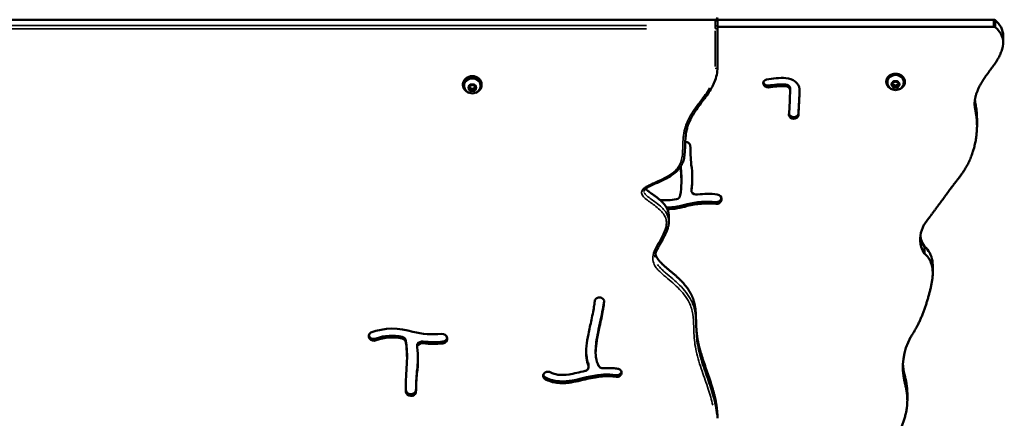
# Model space of a CAD drawing. Units: millimetres. Extents: x -376 to 7422, y 6 to 5316.
# Drawn here: x 1825 to 2669, y 603 to 944 of the extents above; entities that cross this region are included whole.
import ezdxf

# ---------------------------------------------------------------- set-up
doc = ezdxf.new("R2010")
doc.units = ezdxf.units.MM
doc.header["$MEASUREMENT"] = 0
doc.layers.add('Visible (ISO)', color=7, linetype='Continuous', lineweight=50)
doc.layers.add('Visible Narrow (ISO)', color=7, linetype='Continuous', lineweight=35)
doc.styles.get("Standard").update_dxf_attribs({"font": 'square721_bt_roman.ttf'})
doc.dimstyles.get("Standard").update_dxf_attribs({"dimtxt": 200, "dimasz": 100, "dimexe": 0.18, "dimexo": 0.0625, "dimgap": 40, "dimtad": 1, "dimdec": 0, "dimlfac": 0.1, "dimrnd": 5, "dimzin": 0, "dimdsep": 46, "dimtxsty": 'Standard', "dimcen": 0.09, "dimse1": 1, "dimse2": 1, "dimadec": 0, "dimazin": 0, "dimtfac": 1, "dimtdec": 0, "dimtofl": 0, "dimtmove": 0, "dimatfit": 3, "dimfxl": 1, "dimtolj": 1, "dimtzin": 0, "dimarcsym": 0})

# ---------------------------------------------------------------- blocks, each defined once
blk = doc.blocks.new('*D9')
at = {"color": 0, "lineweight": -2, "transparency": 16777216}
blk.add_line((-77.51, 1384.78), (-77.51, 105.95), dxfattribs=at)
at = {"color": 0, "transparency": 16777216}
for points in [[(-94.18, 1384.78), (-60.85, 1384.78), (-77.51, 1484.78)], [(-94.18, 105.95), (-60.85, 105.95), (-77.51, 5.95)]]:
    blk.add_solid(points, dxfattribs=at)
at = {"layer": 'Defpoints', "color": 0, "transparency": 16777216}
for p in [(1495.62, 1484.78), (-77.51, 5.95), (1869.84, 5.95)]:
    blk.add_point(p, dxfattribs=at)
at = {"color": 0, "transparency": 16777216, "insert": (-219.93, 745.36), "char_height": 200, "attachment_point": 5, "rotation": 90}
blk.add_mtext('\\A1;150', dxfattribs=at)

msp = doc.modelspace()

# ---------------------------------------------------------------- linework, layer by layer
at = {"layer": 'Visible (ISO)'}
for p, q in [((2421.18, 944.44), (1245.18, 944.44)), ((1245.18, 944.44), (2421.18, 944.44)), ((2421.18, 944.44), (2659.59, 944.44)), ((2423.18, 942.71), (2423.18, 937.71)), ((2423.18, 938.44), (2659.59, 938.44)), ((2423.18, 903.55), (2423.18, 937.71)), ((2661.08, 937.91), (2661.08, 943.91)), ((2667.94, 930.68), (2667.94, 924.68)), ((2205.18, 889.14), (2205.18, 888.34)), ((2206.18, 887.81), (2206.18, 888.34)), ((2210.68, 887.39), (2213.18, 888.64)), ((2210.68, 884.89), (2210.68, 887.39)), ((2213.18, 888.64), (2215.68, 887.39)), ((2215.68, 887.39), (2215.68, 884.89)), ((2220.18, 887.81), (2220.18, 888.34)), ((2221.18, 889.14), (2221.18, 888.34)), ((2466.93, 887.9), (2466.93, 886.4)), ((2481.36, 888.96), (2481.36, 887.46)), ((2485.46, 885.93), (2485.46, 884.43)), ((2567.76, 891.97), (2567.76, 891.23)), ((2568.76, 890.7), (2568.76, 891.22)), ((2573.26, 890.27), (2575.76, 891.52)), ((2573.26, 887.77), (2573.26, 890.27)), ((2575.76, 886.52), (2573.26, 887.77)), ((2575.76, 891.52), (2578.26, 890.27)), ((2575.76, 887.82), (2575.76, 886.52)), ((2578.26, 887.77), (2575.76, 886.52)), ((2578.26, 890.27), (2578.26, 887.77)), ((2578.26, 889.07), (2578.26, 887.77)), ((2582.76, 890.7), (2582.76, 891.22)), ((2583.76, 891.96), (2583.76, 891.22)), ((2213.18, 883.64), (2210.68, 884.89)), ((2213.18, 884.94), (2213.18, 883.64)), ((2215.68, 884.89), (2213.18, 883.64)), ((2492.54, 863.84), (2492.54, 862.34)), ((2645.54, 853.46), (2645.54, 859.46)), ((2392.27, 807.17), (2392.27, 808.67)), ((2400.86, 797.71), (2400.86, 799.21)), ((2397.32, 786.33), (2397.32, 784.83)), ((2421.7, 788.08), (2421.7, 786.58)), ((2381.46, 776.3), (2381.46, 771.3)), ((2597.58, 749.85), (2597.58, 755.85)), ((2600.68, 744.16), (2600.68, 750.16)), ((2607.61, 727.33), (2607.61, 733.33)), ((2320.33, 706.01), (2320.43, 706.05)), ((2130.91, 671.34), (2130.91, 669.84)), ((2156.33, 669.21), (2156.33, 667.71)), ((2187.9, 668.56), (2187.9, 667.06)), ((2165.83, 665.56), (2165.83, 664.06)), ((2318.84, 661.1), (2318.84, 659.6)), ((2157.25, 656.1), (2157.25, 654.6)), ((2165.73, 643.07), (2165.73, 641.57)), ((2274.77, 641.37), (2274.83, 641.44)), ((2312.83, 648.3), (2312.83, 646.8)), ((2340.98, 642.62), (2340.96, 642.53)), ((2340.98, 641.12), (2340.96, 641.03)), ((2583.42, 634.46), (2583.42, 640.46)), ((2156.21, 626.87), (2156.21, 625.37)), ((2164.89, 626.73), (2164.89, 625.23)), ((2585.86, 618.15), (2585.86, 624.15))]:
    msp.add_line(p, q, dxfattribs=at)
for centre, major_axis, ratio, start_param, end_param in [((2421.18, 946.17), (2, 0), 0.866025, 4.712389, 6.283185), ((2421.18, 942.71), (2, 0), 0.866025, 0, 1.570796), ((2659.59, 942.71), (2.08, 0), 0.834519, 0.7723, 1.570796), ((2659.59, 936.71), (2.08, 0), 0.834519, 0.7723, 1.570796), ((2647.5, 930.68), (20.44, 0), 0.866025, 0, 0.844154), ((2647.5, 924.68), (20.44, 0), 0.866025, 6.093562, 7.127339), ((2213.18, 888.34), (-8, 0), 0.866025, 1.93889, 7.485888), ((2213.18, 889.14), (-8, 0), 0.866025, 3.141593, 6.283185), ((2213.18, 888.34), (-7, 0), 0.866025, 3.141593, 6.283185), ((2479.21, 835.08), (-68.62, 0), 0.866025, 4.674096, 4.916765), ((2481.1, 883.61), (12.56, 0), 0.866025, 0.118741, 1.512002), ((2575.76, 891.22), (-8, 0), 0.865835, 1.940704, 7.484074), ((2575.76, 891.22), (-7, 0), 0.865835, 3.141593, 6.283185), ((2466.5, 889.91), (-4.07, 0), 0.866025, 5.014637, 7.960485), ((2466.5, 891.41), (-4.07, 0), 0.866025, 0.21445, 1.677299), ((2479.21, 836.58), (60.52, 0), 0.866025, 1.535238, 1.775172), ((2479.21, 835.08), (60.52, 0), 0.866025, 1.535239, 1.775172), ((2481.1, 885.11), (4.46, 0), 0.866025, 0.214936, 1.511884), ((2481.1, 883.61), (4.46, 0), 0.866025, 0.214936, 1.511889), ((1743.05, 899.23), (742.61, 0), 0.866025, 6.226417, 6.260174), ((1743.05, 900.73), (750.71, 0), 0.866025, 6.226417, 6.259177), ((1743.05, 899.23), (750.71, 0), 0.866025, 6.226417, 6.261138), ((2488.53, 862.99), (-4.08, 0), 0.866025, 0.070356, 2.957699), ((2488.53, 864.49), (-4.08, 0), 0.866025, 0.196461, 2.957699), ((2395.59, 835.95), (4.39, 0), 0.866025, 0.156103, 1.574012), ((2751.11, 841.76), (-351.24, 0), 0.866025, 0.017169, 0.070953), ((2666.71, 832.59), (-275.52, 0), 0.866025, 0.058441, 0.072425), ((2666.71, 834.09), (-275.52, 0), 0.866025, 0.064098, 0.072425), ((2299.38, 808.64), (102.24, 0), 0.866025, 6.161807, 6.414116), ((2267.08, 807.17), (125.2, 0), 0.866025, 6.161982, 6.358469), ((2267.08, 808.67), (125.2, 0), 0.866025, 0, 0.075284), ((2299.38, 810.14), (102.24, 0), 0.866025, 6.161807, 6.274715), ((2386.88, 794.34), (4.48, 0), 0.866025, 4.958212, 6.211213), ((2402.86, 797.71), (-2, 0), 0.866025, 6.161807, 6.724367), ((2402.86, 799.21), (-2, 0), 0.866025, 6.161807, 6.283185), ((2405.43, 798.76), (-4.85, 0), 0.866025, 0.441181, 1.718398), ((2414.96, 743.31), (-59.89, 0), 0.866025, 4.57887, 4.860022), ((2422.07, 790.67), (4.74, 0), 0.866025, 4.633374, 7.671728), ((2379.34, 820.39), (-35.49, 0), 0.866025, 1.416545, 1.816619), ((2380.19, 824.86), (47.66, 0), 0.866025, 4.697354, 5.080004), ((2380.19, 823.36), (47.66, 0), 0.866025, 4.713382, 5.080004), ((2414.48, 735.27), (61.41, 0), 0.866025, 1.452996, 1.853901), ((2414.48, 733.77), (61.41, 0), 0.866025, 1.452996, 1.853901), ((2422.07, 792.17), (4.74, 0), 0.866025, 4.633374, 6.099378), ((2632.49, 755.9), (-35.6, 0), 0.866025, 5.860237, 6.480477), ((2632.49, 761.9), (-35.6, 0), 0.866025, 0.097458, 0.197291), ((2626.82, 764.3), (-30.82, 0), 0.866025, 0.321937, 0.558338), ((2626.82, 758.3), (-30.82, 0), 0.866025, 0.321937, 0.558338), ((2128.73, 673.16), (-4.41, 0), 0.866025, 5.319688, 8.373035), ((2145.17, 638.41), (47.66, 0), 0.866025, 1.203181, 1.979745), ((2179.45, 728), (61.41, 0), 0.866025, 4.429284, 4.830189), ((2187.04, 671.1), (4.74, 0), 0.866025, 4.894642, 7.932997), ((2128.73, 674.66), (-4.41, 0), 0.866025, 0.197866, 2.089849), ((2144.31, 642.88), (-35.49, 0), 0.866025, 4.466356, 5.099492), ((2144.31, 641.38), (-35.49, 0), 0.866025, 4.466356, 5.099492), ((2151.86, 668.93), (4.48, 0), 0.866025, 0.071973, 1.323306), ((2151.86, 667.43), (4.48, 0), 0.866025, 0.071973, 1.323306), ((2032.05, 656.1), (125.2, 0), 0.866025, 0, 0.121203), ((2032.05, 654.6), (125.2, 0), 0.866025, 6.207901, 6.404389), ((2170.41, 664.51), (-4.85, 0), 0.866025, 4.564788, 5.842004), ((2170.41, 663.01), (-4.85, 0), 0.866025, 4.564788, 5.842004), ((2179.93, 719.96), (-59.89, 0), 0.866025, 1.423163, 1.704315), ((2179.93, 718.46), (-59.89, 0), 0.866025, 1.423163, 1.704315), ((2187.04, 672.6), (4.74, 0), 0.866025, 4.894642, 6.099378), ((2650.9, 646.71), (-68.95, 0), 0.866025, 5.837368, 6.489717), ((2064.36, 653.13), (102.24, 0), 0.866025, 6.152254, 6.404564), ((2167.83, 664.06), (-2, 0), 0.866025, 5.842004, 6.404564), ((2167.83, 665.56), (-2, 0), 0.866025, 5.842004, 6.283185), ((2064.36, 654.63), (102.24, 0), 0.866025, 6.152254, 6.274715), ((2650.9, 652.71), (-68.95, 0), 0.866025, 0.050261, 0.206532), ((2431.69, 629.18), (-275.52, 0), 0.866025, 6.21076, 6.299154), ((2516.08, 621.51), (-351.24, 0), 0.866025, 6.212232, 6.266017), ((2516.08, 620.01), (-351.24, 0), 0.866025, 6.212232, 6.266017), ((2431.69, 630.68), (-275.52, 0), 0.866025, 0.003143, 0.015968), ((2160.56, 627.32), (4.39, 0), 0.866025, 3.260992, 6.127082), ((2160.56, 625.82), (4.39, 0), 0.866025, 3.260992, 6.127082)]:
    msp.add_ellipse(centre, major_axis=major_axis, ratio=ratio, start_param=start_param, end_param=end_param, dxfattribs=at)
for points, degree, knots in [([(2667.57, 921.35), (2667.42, 920.66), (2667.07, 919.29), (2666.55, 917.63), (2665.95, 916), (2665.42, 914.72), (2664.7, 913.17), (2664.08, 911.96), (2663.27, 910.5), (2662.59, 909.36), (2661.71, 907.97), (2660.99, 906.89), (2660.07, 905.58), (2659.33, 904.55), (2658.4, 903.29), (2657.65, 902.29), (2656.73, 901.06), (2655.99, 900.09), (2655.08, 898.87), (2654.37, 897.9), (2653.49, 896.69), (2652.8, 895.72), (2651.96, 894.5), (2651.31, 893.51), (2650.52, 892.27), (2649.91, 891.28), (2649.17, 890.03), (2648.61, 889.03), (2647.81, 887.52), (2647.06, 886.02), (2646.18, 884.05), (2645.6, 882.6), (2645.1, 881.19), (2644.8, 880.28), (2644.47, 879.17), (2644.24, 878.31), (2644.01, 877.27), (2643.85, 876.48), (2643.7, 875.53), (2643.61, 874.8), (2643.53, 873.93), (2643.5, 873.26), (2643.48, 872.29), (2643.51, 871.34), (2643.62, 870.08), (2643.75, 869.09), (2643.92, 868.04), (2644.04, 867.3), (2644.22, 866.32), (2644.37, 865.5), (2644.56, 864.41), (2644.71, 863.49), (2644.9, 862.28), (2645.04, 861.27), (2645.2, 859.95), (2645.31, 858.84), (2645.42, 857.42), (2645.49, 856.24), (2645.54, 854.72), (2645.55, 853.47), (2645.52, 851.55), (2645.44, 849.58), (2645.2, 846.53), (2644.87, 843.75), (2644.29, 840.24), (2643.7, 837.41), (2642.91, 834.27), (2642.32, 832.2), (2641.66, 830.17), (2641.2, 828.83), (2640.59, 827.19), (2640.08, 825.91), (2639.41, 824.34), (2638.86, 823.11), (2638.14, 821.62), (2637.55, 820.45), (2636.79, 819.04), (2636.16, 817.94), (2635.37, 816.61), (2634.73, 815.58), (2633.91, 814.33), (2633.26, 813.36), (2632.44, 812.18), (2631.78, 811.26), (2630.96, 810.14), (2630.3, 809.27), (2629.32, 807.98), (2628.35, 806.72), (2627.06, 805.06), (2626.1, 803.81), (2625.12, 802.55), (2624.47, 801.7), (2623.64, 800.61), (2622.97, 799.72), (2622.12, 798.58), (2621.42, 797.65), (2620.54, 796.45), (2619.81, 795.46), (2618.88, 794.19), (2618.12, 793.15), (2617.14, 791.8), (2616.33, 790.7), (2615.3, 789.29), (2614.46, 788.13), (2613.38, 786.65), (2612.49, 785.45), (2611.36, 783.91), (2610.43, 782.65), (2609.26, 781.06), (2608.3, 779.77), (2607.09, 778.14), (2606.11, 776.82), (2604.63, 774.83), (2602.66, 772.17), (2600.96, 769.86), (2600.03, 768.55)], 3, [-0.9994715, -0.9994715, -0.9994715, -0.9994715, -0.9955157, -0.9915599, -0.9895819, -0.9856261, -0.9836482, -0.9796924, -0.9777144, -0.9737586, -0.9717807, -0.9678249, -0.9658469, -0.9618911, -0.9599132, -0.9559574, -0.9539794, -0.9500236, -0.9480457, -0.9440899, -0.9421119, -0.9381561, -0.9361782, -0.9322224, -0.9302444, -0.9262886, -0.9243107, -0.9203549, -0.9183769, -0.9124432, -0.9084874, -0.9025536, -0.9005757, -0.8966199, -0.8946419, -0.8906861, -0.8887082, -0.8847524, -0.8827744, -0.8788186, -0.8768407, -0.8728849, -0.8709069, -0.8649732, -0.8610174, -0.8550836, -0.8531057, -0.8491499, -0.8471719, -0.8432161, -0.8412382, -0.8372824, -0.8353044, -0.8313486, -0.8293707, -0.8254149, -0.8234369, -0.8194811, -0.8175032, -0.8135474, -0.8115694, -0.8056357, -0.8016799, -0.7937682, -0.7898124, -0.7819007, -0.7779449, -0.7720111, -0.7700332, -0.7660774, -0.7640995, -0.7601436, -0.7581657, -0.7542099, -0.752232, -0.7482761, -0.7462982, -0.7423424, -0.7403645, -0.7364086, -0.7344307, -0.7304749, -0.728497, -0.7245411, -0.7225632, -0.7186074, -0.7166295, -0.7106957, -0.7067399, -0.7008061, -0.6988282, -0.6948724, -0.6928945, -0.6889386, -0.6869607, -0.6830049, -0.681027, -0.6770711, -0.6750932, -0.6711374, -0.6691595, -0.6652036, -0.6632257, -0.6592699, -0.657292, -0.6533361, -0.6513582, -0.6474024, -0.6454245, -0.6414686, -0.6394907, -0.6355349, -0.633557, -0.6276232, -0.6197115, -0.6197115, -0.6197115, -0.6197115]), ([(2360.19, 797.27), (2360.19, 797.54), (2360.25, 797.8), (2360.5, 798.34), (2360.67, 798.61), (2361.2, 799.21), (2361.57, 799.54), (2362.77, 800.44), (2363.71, 800.99), (2367.65, 803.05), (2370.98, 804.38), (2376.42, 806.85), (2378.59, 807.9), (2381.98, 809.79), (2383.22, 810.56), (2386.04, 812.51), (2387.58, 813.77), (2389.86, 816.15), (2390.7, 817.19), (2392.07, 819.26), (2392.63, 820.28), (2393.58, 822.44), (2393.97, 823.58), (2394.64, 826.16), (2394.89, 827.59), (2395.33, 831.42), (2395.4, 833.77), (2395.52, 838.17), (2395.57, 840.24), (2395.85, 844.33), (2396.07, 846.35), (2396.69, 849.65), (2396.99, 850.95), (2398.04, 854.55), (2398.93, 856.82), (2401.24, 861.51), (2402.7, 863.92), (2406.7, 869.84), (2409.41, 873.3), (2413.37, 878.67), (2414.67, 880.49), (2416.94, 883.94), (2417.92, 885.56), (2419.47, 888.49), (2420.09, 889.77), (2421.45, 893.07), (2422.1, 895.11), (2422.97, 899.3), (2423.18, 901.43), (2423.18, 903.55)], 3, [25.419389, 25.419389, 25.419389, 25.419389, 25.616502, 25.616502, 25.784877, 25.784877, 25.987088, 25.987088, 26.350756, 26.350756, 27.442062, 27.442062, 28.171111, 28.171111, 28.60898, 28.60898, 29.197315, 29.197315, 29.59312, 29.59312, 29.945305, 29.945305, 30.317715, 30.317715, 30.787749, 30.787749, 31.582569, 31.582569, 32.311619, 32.311619, 33.040668, 33.040668, 33.522532, 33.522532, 34.391184, 34.391184, 35.362852, 35.362852, 36.820951, 36.820951, 37.550001, 37.550001, 38.162596, 38.162596, 38.622042, 38.622042, 39.311212, 39.311212, 40.000382, 40.000382, 40.000382, 40.000382]), ([(2220.18, 887.81), (2220.18, 887.14), (2220.07, 886.47), (2219.63, 885.19), (2219.31, 884.59), (2218.48, 883.5), (2217.97, 883.01), (2216.8, 882.19), (2216.14, 881.87), (2214.72, 881.42), (2213.97, 881.3), (2212.44, 881.3), (2211.67, 881.41), (2210.21, 881.87), (2209.52, 882.21), (2208.29, 883.09), (2207.76, 883.62), (2206.92, 884.81), (2206.6, 885.46), (2206.26, 886.69), (2206.18, 887.25), (2206.18, 887.81)], 3, [4.18879, 4.18879, 4.18879, 4.18879, 4.475106, 4.475106, 4.768043, 4.768043, 5.078142, 5.078142, 5.408886, 5.408886, 5.755117, 5.755117, 6.106869, 6.106869, 6.453208, 6.453208, 6.783213, 6.783213, 7.09115, 7.09115, 7.330383, 7.330383, 7.330383, 7.330383]), ([(2582.76, 890.7), (2582.76, 890.03), (2582.65, 889.36), (2582.21, 888.08), (2581.89, 887.48), (2581.06, 886.38), (2580.55, 885.9), (2579.38, 885.08), (2578.72, 884.76), (2577.3, 884.31), (2576.54, 884.19), (2575.02, 884.18), (2574.25, 884.3), (2572.79, 884.76), (2572.09, 885.1), (2570.87, 885.98), (2570.33, 886.51), (2569.5, 887.7), (2569.18, 888.35), (2568.84, 889.58), (2568.76, 890.14), (2568.76, 890.7)], 3, [4.188401, 4.188401, 4.188401, 4.188401, 4.474666, 4.474666, 4.767561, 4.767561, 5.077644, 5.077644, 5.408403, 5.408403, 5.754671, 5.754671, 6.106469, 6.106469, 6.452849, 6.452849, 6.782873, 6.782873, 7.090793, 7.090793, 7.329994, 7.329994, 7.329994, 7.329994]), ([(2645.54, 859.46), (2645.54, 864.52), (2644.93, 868.29), (2644.14, 872.79), (2643.87, 874.15), (2643.7, 875.51)], 3, [5.4663325, 5.4663325, 5.4663325, 5.4663325, 5.9363388, 5.9363388, 6.1763226, 6.1763226, 6.1763226, 6.1763226]), ([(2381.46, 776.3), (2381.46, 777.24), (2381.29, 779.47), (2380.31, 782.89), (2377.41, 787.26), (2371.79, 792.01), (2366.73, 795.38), (2363.67, 797.59), (2362.18, 798.92), (2361.59, 799.54)], 5, [-0.49424356, -0.49424356, -0.49424356, -0.49424356, -0.49424356, -0.49424356, -0.48, -0.46, -0.44, -0.42, -0.40150629, -0.40150629, -0.40150629, -0.40150629, -0.40150629, -0.40150629]), ([(2369.79, 741.02), (2369.79, 742.35), (2370.05, 743.71), (2371.11, 746.97), (2372.03, 748.85), (2374.09, 752.64), (2375.22, 754.54), (2377.43, 758.46), (2378.51, 760.46), (2379.87, 763.65), (2380.28, 764.75), (2380.87, 766.74), (2381.08, 767.62), (2381.38, 769.43), (2381.46, 770.36), (2381.46, 771.3)], 3, [17.889402, 17.889402, 17.889402, 17.889402, 18.438673, 18.438673, 19.182668, 19.182668, 19.926664, 19.926664, 20.67066, 20.67066, 21.042657, 21.042657, 21.326019, 21.326019, 21.60938, 21.60938, 21.60938, 21.60938]), ([(2423.18, 602.85), (2423.18, 604.81), (2423.04, 608.73), (2422.42, 614.65), (2420.83, 622.6), (2417.9, 632.52), (2414.51, 642.27), (2411.17, 651.68), (2408.32, 660.62), (2406.29, 668.95), (2405.2, 676.64), (2404.85, 683.74), (2404.79, 690.36), (2404.49, 696.65), (2403.42, 702.73), (2401.17, 708.7), (2397.6, 714.53), (2392.85, 720.13), (2387.28, 725.39), (2381.42, 730.26), (2376.02, 734.73), (2372.65, 738.18), (2370.98, 740.83), (2370.31, 742.66), (2370.09, 743.57)], 5, [-1, -1, -1, -1, -1, -1, -0.98, -0.96, -0.94, -0.92, -0.9, -0.88, -0.86, -0.84, -0.82, -0.8, -0.78, -0.76, -0.74, -0.72, -0.7, -0.68, -0.66, -0.64, -0.62, -0.6009066, -0.6009066, -0.6009066, -0.6009066, -0.6009066, -0.6009066]), ([(2600.68, 744.16), (2601.04, 743.81), (2601.76, 743.09), (2602.62, 742.1), (2603.44, 741.06), (2604.05, 740.18), (2604.76, 739.04), (2605.27, 738.09), (2605.83, 736.87), (2606.23, 735.87), (2606.65, 734.61), (2606.92, 733.58), (2607.19, 732.3), (2607.36, 731.26), (2607.51, 729.97), (2607.58, 728.93), (2607.63, 727.37), (2607.59, 725.82), (2607.43, 723.48), (2607.18, 721.41), (2606.75, 718.81), (2606.34, 716.72), (2605.76, 714.11), (2605.24, 712.01), (2604.55, 709.38), (2603.97, 707.26), (2603.2, 704.62), (2602.55, 702.51), (2601.71, 699.86), (2601, 697.76), (2600.07, 695.13), (2599.29, 693.05), (2598.27, 690.47), (2597.41, 688.43), (2596.28, 685.91), (2595.33, 683.92), (2594.09, 681.49), (2593.05, 679.59), (2591.72, 677.27), (2590.35, 675.02), (2589.24, 673.3), (2588.69, 672.46)], 3, [-0.519362, -0.519362, -0.519362, -0.519362, -0.5164068, -0.5134515, -0.5119739, -0.5090187, -0.507541, -0.5045858, -0.5031082, -0.5001529, -0.4986753, -0.49572, -0.4942424, -0.4912872, -0.4898095, -0.4868543, -0.4853767, -0.4809438, -0.4779885, -0.472078, -0.4691228, -0.4632123, -0.460257, -0.4543465, -0.4513913, -0.4454808, -0.4425255, -0.436615, -0.4336598, -0.4277493, -0.424794, -0.4188835, -0.4159283, -0.4100178, -0.4070626, -0.4011521, -0.3981968, -0.3922863, -0.3893311, -0.3834206, -0.3775101, -0.3775101, -0.3775101, -0.3775101]), ([(2607.61, 733.33), (2607.61, 734.88), (2607.5, 736.36), (2606.89, 740.14), (2606.17, 742.4), (2603.89, 746.63), (2602.45, 748.46), (2600.68, 750.16)], 3, [5.625551, 5.625551, 5.625551, 5.625551, 6.310128, 6.310128, 7.44237, 7.44237, 8.525795, 8.525795, 8.525795, 8.525795]), ([(2312.63, 647.86), (2311.86, 649.93), (2311.36, 652.17), (2310.63, 657.78), (2310.64, 661.21), (2311.36, 668.06), (2311.93, 671.37), (2313.42, 678.92), (2314.37, 683.2), (2315.25, 687.36), (2316.22, 691.93), (2317.11, 696.32), (2317.8, 700.96), (2317.94, 702.14), (2318.01, 703.08)], 3, [0.1855756, 0.1855756, 0.1855756, 0.1855756, 0.2937381, 0.2937381, 0.4489967, 0.4489967, 0.5712903, 0.5712903, 0.6989741, 0.6989741, 0.6989741, 0.8393259, 0.8393259, 0.8974201, 0.8974201, 0.8974201, 0.8974201]), ([(2318.01, 703.08), (2318.05, 703.61), (2318.23, 704.13), (2318.54, 704.59), (2318.95, 705.21), (2319.58, 705.71), (2320.33, 706.01)], 3, [0, 0, 0, 0, 0.1853753, 0.1853753, 0.1853753, 0.4325424, 0.4325424, 0.4325424, 0.4325424]), ([(2326.1, 702.7), (2325.98, 701.02), (2325.71, 699.03), (2325.32, 696.74), (2324.64, 692.76), (2323.61, 687.9), (2321.71, 679.06), (2320.86, 675.11), (2319.58, 668.25), (2319.15, 665.33), (2318.96, 662.75), (2318.76, 660.02), (2318.81, 657.6), (2319.11, 655.31), (2319.48, 652.41), (2320.26, 649.78), (2321.33, 647.86), (2321.37, 647.79), (2321.42, 647.71)], 3, [-0.8982811, -0.8982811, -0.8982811, -0.8982811, -0.8144307, -0.8144307, -0.8144307, -0.668901, -0.668901, -0.5454973, -0.5454973, -0.4236798, -0.4236798, -0.4236798, -0.2947068, -0.2947068, -0.2947068, -0.1317534, -0.1317534, -0.1247634, -0.1247634, -0.1247634, -0.1247634]), ([(2326.04, 703.5), (2325.68, 699.43), (2324.5, 693.59), (2321.53, 679.68), (2320.13, 673.46), (2319.1, 666.1), (2318.85, 663.67), (2318.84, 661.1)], 3, [-7.84719, -7.84719, -7.84719, -7.84719, -5.250387, -5.250387, -2.597056, -2.597056, -1.537247, -1.537247, -1.537247, -1.537247]), ([(2320.43, 706.05), (2321.5, 706.48), (2323.66, 706.45), (2325.76, 704.75), (2326.14, 703.37), (2326.1, 702.7)], 3, [0, 0, 0, 0, 0.3543958, 0.5906596, 0.8269234, 0.8269234, 0.8269234, 0.8269234]), ([(2275.9, 636.21), (2275.04, 636.63), (2274.39, 637.34), (2273.89, 638.69), (2273.85, 639.28), (2274.08, 640.39), (2274.36, 640.93), (2274.77, 641.37)], 3, [0, 0, 0, 0, 0.2957566, 0.2957566, 0.4929277, 0.4929277, 0.6900988, 0.6900988, 0.6900988, 0.6900988]), ([(2274.83, 641.44), (2275.34, 641.99), (2276.99, 642.95), (2279.02, 642.74), (2279.96, 642.27)], 3, [0.0000015, 0.0000015, 0.0000015, 0.0000015, 0.2441361, 0.5696472, 0.5696472, 0.5696472, 0.5696472]), ([(2336.44, 639.92), (2321.22, 642.03), (2309.55, 636.92), (2294.71, 634.64), (2290.62, 634.2), (2283.84, 634.95), (2280.1, 635.61), (2275.9, 637.71)], 3, [-15.487859, -15.487859, -15.487859, -15.487859, -4.153176, -4.153176, -1.453092, -1.453092, 0, 0, 0, 0]), ([(2279.96, 642.27), (2282.04, 641.23), (2284.22, 640.56), (2289.38, 639.82), (2292.51, 639.94), (2300.21, 641.11), (2304.91, 642.33), (2309.84, 643.45)], 3, [0.0638032, 0.0638032, 0.0638032, 0.0638032, 0.203786, 0.203786, 0.3730881, 0.3730881, 0.5747595, 0.5747595, 0.5747595, 0.5747595]), ([(2309.84, 643.45), (2310.74, 643.65), (2311.55, 644.14), (2312.08, 644.79), (2312.44, 645.23), (2312.68, 645.74), (2312.78, 646.27), (2312.87, 646.8), (2312.82, 647.35), (2312.63, 647.86)], 3, [0.0000013, 0.0000013, 0.0000013, 0.0000013, 0.2792948, 0.2792948, 0.2792948, 0.4654905, 0.4654905, 0.4654905, 0.6516846, 0.6516846, 0.6516846, 0.6516846]), ([(2321.42, 647.71), (2321.82, 647.03), (2322.5, 646.47), (2323.3, 646.14), (2323.91, 645.9), (2324.58, 645.79), (2325.25, 645.83)], 3, [0.0000007, 0.0000007, 0.0000007, 0.0000007, 0.2670287, 0.2670287, 0.2670287, 0.4672991, 0.4672991, 0.4672991, 0.4672991]), ([(2325.25, 645.83), (2328.09, 645.99), (2330.92, 645.98), (2333.73, 645.77), (2335.07, 645.68), (2336.4, 645.53), (2337.72, 645.35)], 3, [0.7788557, 0.7788557, 0.7788557, 0.7788557, 0.8903072, 0.8903072, 0.8903072, 0.9432713, 0.9432713, 0.9432713, 0.9432713]), ([(2340.96, 642.53), (2340.84, 642.13), (2340.64, 641.74), (2340.14, 641.1), (2339.81, 640.78), (2338.92, 640.24), (2338.41, 640.06), (2337.41, 639.87), (2336.92, 639.86), (2336.44, 639.92)], 3, [-0.6685579, -0.6685579, -0.6685579, -0.6685579, -0.4733964, -0.4733964, -0.3069405, -0.3069405, -0.1465376, -0.1465376, 0, 0, 0, 0]), ([(2337.72, 645.35), (2338.65, 645.22), (2339.53, 644.79), (2340.54, 643.76), (2340.84, 643.26), (2340.98, 642.73), (2341.13, 642.2), (2341.13, 641.65), (2340.98, 641.12)], 3, [0, 0, 0, 0, 0.2833799, 0.2833799, 0.4722999, 0.4722999, 0.4722999, 0.6612199, 0.6612199, 0.6612199, 0.6612199]), ([(2275.9, 637.71), (2275.57, 637.87), (2275.28, 638.07), (2274.76, 638.53), (2274.54, 638.8), (2274.2, 639.36), (2274.07, 639.65), (2273.99, 639.96)], 3, [-0.9976794, -0.9976794, -0.9976794, -0.9976794, -0.8077495, -0.8077495, -0.6178794, -0.6178794, -0.430988, -0.430988, -0.430988, -0.430988]), ([(2336.44, 638.42), (2332.6, 638.95), (2328.72, 639.06), (2320.51, 638.44), (2316.16, 637.63), (2306.56, 635.45), (2301.3, 634.04), (2291.97, 632.84), (2287.9, 632.8), (2281.17, 634.02), (2278.45, 634.94), (2275.9, 636.21)], 3, [-0.9431359, -0.9431359, -0.9431359, -0.9431359, -0.7629559, -0.7629559, -0.5717763, -0.5717763, -0.3537829, -0.3537829, -0.1862861, -0.1862861, -0.0634516, -0.0634516, -0.0634516, -0.0634516]), ([(2340.96, 641.03), (2340.76, 640.31), (2339.65, 638.77), (2337.56, 638.27), (2336.44, 638.42)], 3, [0.0000001, 0.0000001, 0.0000001, 0.0000001, 0.2566261, 0.5987942, 0.5987942, 0.5987942, 0.5987942]), ([(2583.42, 634.46), (2583.7, 633.42), (2584.24, 631.3), (2584.83, 628.53), (2585.26, 625.97), (2585.5, 624.24), (2585.67, 622.49), (2585.76, 621.31), (2585.83, 619.84), (2585.86, 618.65), (2585.85, 617.16), (2585.82, 615.97), (2585.73, 614.48), (2585.62, 613.29), (2585.45, 611.81), (2585.28, 610.64), (2584.98, 608.88), (2584.63, 607.14), (2584, 604.58), (2583.35, 602.34), (2582.45, 599.62), (2581.68, 597.5), (2580.69, 594.93), (2579.88, 592.94), (2578.88, 590.53), (2578.1, 588.68), (2577.18, 586.44), (2576.51, 584.73), (2575.74, 582.67), (2575.21, 581.08), (2574.7, 579.37), (2574.42, 578.27), (2574.18, 577.18), (2574.03, 576.47), (2573.85, 575.41), (2573.71, 574.36), (2573.56, 572.78), (2573.51, 571.38), (2573.53, 569.59), (2573.62, 568.11), (2573.8, 566.18), (2574.02, 564.58), (2574.35, 562.48), (2574.67, 560.72), (2575.11, 558.41), (2575.5, 556.47), (2575.99, 553.95), (2576.39, 551.84), (2576.88, 549.1), (2577.25, 546.83), (2577.67, 543.89), (2577.97, 541.46), (2578.28, 538.35), (2578.48, 535.8), (2578.67, 532.53), (2578.75, 529.87), (2578.79, 526.5), (2578.77, 523.75), (2578.66, 520.29), (2578.53, 517.48), (2578.29, 513.96), (2578.06, 511.13), (2577.7, 507.58), (2577.38, 504.73), (2576.93, 501.19), (2576.53, 498.36), (2576, 494.85), (2575.55, 492.06), (2574.96, 488.61), (2574.46, 485.87), (2573.82, 482.49), (2573.16, 479.15), (2572.62, 476.53), (2572.34, 475.23)], 3, [-0.2749969, -0.2749969, -0.2749969, -0.2749969, -0.2692678, -0.2635387, -0.2606742, -0.2563773, -0.2549451, -0.2520805, -0.2506482, -0.2477837, -0.2463514, -0.2434869, -0.2420546, -0.23919, -0.2377578, -0.2348932, -0.2334609, -0.2291641, -0.2262996, -0.2205704, -0.2177059, -0.2119768, -0.2091122, -0.2033831, -0.2005186, -0.1947895, -0.1919249, -0.1861958, -0.1833313, -0.1776022, -0.1747376, -0.1704408, -0.1690085, -0.166144, -0.1647117, -0.1604149, -0.1575503, -0.1518212, -0.1489567, -0.1432276, -0.140363, -0.1346339, -0.1317694, -0.1260403, -0.1231757, -0.1174466, -0.1145821, -0.1088529, -0.1059884, -0.1002593, -0.0973947, -0.0916656, -0.0888011, -0.083072, -0.0802074, -0.0744783, -0.0716138, -0.0658847, -0.0630201, -0.057291, -0.0544265, -0.0486974, -0.0458328, -0.0401037, -0.0372392, -0.0315101, -0.0286455, -0.0229164, -0.0200519, -0.0143228, -0.0114582, -0.0057291, 0, 0, 0, 0])]:
    msp.add_open_spline(points, degree=degree, knots=knots, dxfattribs=at)
for points, weights in [([(2210.68, 886.19), (2211.93, 885.77), (2213.18, 884.94)], [1, 1.15470053838, 1]), ([(2213.18, 884.94), (2214.43, 885.77), (2215.68, 886.19)], [1, 1.15470053838, 1]), ([(2573.26, 889.07), (2574.51, 888.66), (2575.76, 887.82)], [1.00006259223, 1.15466923593, 1]), ([(2575.76, 887.82), (2577.01, 888.66), (2578.26, 889.07)], [1, 1.15470053838, 1]), ([(2578.26, 889.07), (2578.26, 889.75), (2578.26, 890.27)], [1, 1.06665933097, 1.07587262521])]:
    msp.add_rational_spline(points, weights, degree=2, dxfattribs=at)
for points in [[(2312.63, 649.36), (2311.75, 651.74), (2310.84, 655.4), (2310.75, 660.36)], [(2312.83, 648.3), (2312.83, 648.66), (2312.76, 649.02), (2312.63, 649.36)], [(2341, 642.68), (2340.99, 642.66), (2340.99, 642.64), (2340.98, 642.62)], [(2585.86, 624.15), (2585.86, 630), (2584.8, 635.29), (2583.42, 640.46)]]:
    msp.add_open_spline(points, degree=3, dxfattribs=at)
at = {"layer": 'Visible Narrow (ISO)'}
for p, q in [((2362.38, 939.44), (1303.98, 939.44)), ((1303.98, 936.71), (2362.38, 936.71)), ((2421.18, 944.19), (2421.18, 939.69)), ((2421.18, 939.35), (2421.18, 936.84)), ((2659.59, 944.14), (2659.59, 938.74)), ((2421.18, 935), (2421.18, 904.26)), ((2391.92, 816.75), (2391.92, 815.4)), ((2400.87, 799.34), (2400.87, 797.99)), ((2326.1, 703.08), (2326.1, 702.72)), ((2152.96, 672.62), (2152.96, 671.27)), ((2171.12, 668.59), (2171.12, 667.24)), ((2166.03, 666.23), (2166.03, 664.88)), ((2312.63, 649.28), (2312.63, 647.93)), ((2340.96, 642.46), (2340.96, 641.11)), ((2340.98, 642.54), (2340.98, 641.19)), ((2275.9, 637.63), (2275.9, 636.28)), ((2336.44, 639.85), (2336.44, 638.5))]:
    msp.add_line(p, q, dxfattribs=at)
for centre, major_axis, ratio, start_param, end_param in [((2421.18, 937.71), (2, 0), 0.866025, 0.07854, 1.492257), ((2421.18, 937.71), (2, 0), 0.5, 4.790929, 6.204645), ((2421.18, 903.55), (2, 0), 0.5, 4.790929, 6.204645), ((2575.76, 890.7), (7, 0), 0.865835, 0.15708, 2.984513), ((2213.18, 887.81), (7, 0), 0.866025, 0.15708, 2.984513)]:
    msp.add_ellipse(centre, major_axis=major_axis, ratio=ratio, start_param=start_param, end_param=end_param, dxfattribs=at)
for centre, ratio in [((2213.18, 886.14), 0.866025), ((2575.76, 889.02), 0.865835)]:
    msp.add_ellipse(centre, major_axis=(3.65, 0), ratio=ratio, dxfattribs=at)
for points, knots in [([(2416.34, 885.9), (2414.13, 882.01), (2411.42, 878.35), (2406.73, 872.11), (2404.77, 869.51), (2401.01, 864.02), (2399.24, 861.1), (2397.02, 856.34), (2396.33, 854.59), (2394.98, 850.39), (2394.45, 847.9), (2393.77, 842.9), (2393.62, 840.38), (2393.48, 836.07), (2393.45, 834.27), (2393.3, 830.76), (2393.19, 829.05), (2392.72, 825.7), (2392.36, 824.06), (2391.48, 821.59), (2391.1, 820.72), (2389.98, 818.62), (2389.15, 817.43), (2387.22, 815.22), (2386.12, 814.2), (2382.77, 811.54), (2380.32, 810.09), (2376.03, 807.88), (2374.23, 807.05), (2370.92, 805.57), (2369.41, 804.92), (2366.99, 803.83), (2366.05, 803.41), (2364.12, 802.47), (2363.11, 801.95), (2361.32, 800.87), (2360.52, 800.31), (2359.15, 798.98), (2358.59, 798.19), (2358.23, 796.95), (2358.18, 796.58), (2358.2, 795.57), (2358.38, 794.94), (2358.94, 793.79), (2359.33, 793.26), (2360.24, 792.21), (2360.79, 791.69), (2362.58, 790.15), (2363.91, 789.2), (2366.57, 787.3), (2367.9, 786.37), (2370.86, 784.16), (2372.48, 782.86), (2375.03, 780.39), (2376.03, 779.28), (2377.99, 776.48), (2378.82, 774.73), (2379.42, 771.84), (2379.49, 770.76), (2379.4, 768.62), (2379.23, 767.55), (2378.34, 763.84), (2377.17, 761.29), (2374.71, 756.62), (2373.42, 754.48), (2371.53, 751.12), (2370.87, 749.93), (2369.32, 746.8), (2368.5, 744.81), (2367.89, 741.81), (2367.78, 740.86), (2367.81, 738.08), (2368.27, 736.27), (2369.73, 733.32), (2370.56, 732.12), (2372.44, 729.87), (2373.48, 728.81), (2375.46, 726.94), (2376.38, 726.13), (2379.33, 723.58), (2381.39, 721.89), (2385.43, 718.43), (2387.4, 716.66), (2391.21, 712.89), (2393.05, 710.89), (2396.33, 706.67), (2397.78, 704.44), (2399.75, 700.49), (2400.41, 698.83), (2401.46, 695.45), (2401.83, 693.73), (2402.63, 688.53), (2402.72, 685), (2402.86, 679.55), (2402.91, 677.62), (2403.12, 673.09), (2403.33, 670.51), (2404, 665.36), (2404.45, 662.81), (2406.27, 654.56), (2408.06, 648.92), (2411.72, 638.17), (2413.57, 633.06), (2416.74, 623.34), (2418.11, 618.71), (2419.16, 614.03)], [-38.000363, -38.000363, -38.000363, -38.000363, -36.497758, -36.497758, -35.420966, -35.420966, -34.283673, -34.283673, -33.644842, -33.644842, -32.772919, -32.772919, -31.900336, -31.900336, -31.276306, -31.276306, -30.683263, -30.683263, -30.107656, -30.107656, -29.787238, -29.787238, -29.307276, -29.307276, -28.82731, -28.82731, -27.942354, -27.942354, -27.329448, -27.329448, -26.824878, -26.824878, -26.509112, -26.509112, -26.158559, -26.158559, -25.853701, -25.853701, -25.541302, -25.541302, -25.411171, -25.411171, -25.192359, -25.192359, -24.976941, -24.976941, -24.735227, -24.735227, -24.219154, -24.219154, -23.703076, -23.703076, -23.043616, -23.043616, -22.55624, -22.55624, -21.911274, -21.911274, -21.539409, -21.539409, -21.167545, -21.167545, -20.225412, -20.225412, -19.388703, -19.388703, -18.931081, -18.931081, -18.207063, -18.207063, -17.875643, -17.875643, -17.245698, -17.245698, -16.763646, -16.763646, -16.281594, -16.281594, -15.885475, -15.885475, -15.033372, -15.033372, -14.181264, -14.181264, -13.298839, -13.298839, -12.416409, -12.416409, -11.808375, -11.808375, -11.200342, -11.200342, -9.98427, -9.98427, -9.316804, -9.316804, -8.416822, -8.416822, -7.51684, -7.51684, -5.499788, -5.499788, -3.648239, -3.648239, -2.000019, -2.000019, -2.000019, -2.000019]), ([(2381.34, 773.13), (2381.3, 773.49), (2381.24, 773.85), (2380.74, 776.26), (2379.81, 778.23), (2377.66, 781.29), (2376.59, 782.49), (2373.89, 785.1), (2372.21, 786.44), (2369.17, 788.7), (2367.83, 789.64), (2365.19, 791.52), (2363.89, 792.46), (2362.24, 793.88), (2361.76, 794.34), (2360.99, 795.22), (2360.7, 795.64), (2360.47, 796.11), (2360.44, 796.18), (2360.41, 796.24)], [21.79988, 21.79988, 21.79988, 21.79988, 21.911274, 21.911274, 22.55624, 22.55624, 23.043616, 23.043616, 23.703076, 23.703076, 24.219154, 24.219154, 24.735227, 24.735227, 24.976941, 24.976941, 25.192359, 25.192359, 25.228888, 25.228888, 25.228888, 25.228888]), ([(2422.74, 605.73), (2422.44, 608.45), (2422, 611.15), (2420.36, 619.1), (2418.84, 624.29), (2415.48, 634.56), (2413.63, 639.68), (2409.98, 650.39), (2408.22, 655.97), (2406.43, 664.09), (2405.98, 666.6), (2405.33, 671.66), (2405.12, 674.2), (2404.91, 678.67), (2404.86, 680.58), (2404.72, 686.04), (2404.63, 689.63), (2403.81, 695.02), (2403.41, 696.82), (2402.32, 700.36), (2401.62, 702.1), (2399.56, 706.23), (2398.05, 708.56), (2394.65, 712.94), (2392.76, 714.99), (2388.86, 718.84), (2386.85, 720.64), (2382.78, 724.13), (2380.72, 725.83), (2377.81, 728.34), (2376.9, 729.14), (2374.99, 730.95), (2374, 731.96), (2372.7, 733.51), (2372.31, 734.02), (2371.95, 734.55)], [0.89447, 0.89447, 0.89447, 0.89447, 1.824122, 1.824122, 3.648239, 3.648239, 5.499788, 5.499788, 7.51684, 7.51684, 8.416822, 8.416822, 9.316804, 9.316804, 9.98427, 9.98427, 11.200342, 11.200342, 11.808375, 11.808375, 12.416409, 12.416409, 13.298839, 13.298839, 14.181264, 14.181264, 15.033372, 15.033372, 15.885475, 15.885475, 16.281594, 16.281594, 16.763646, 16.763646, 16.994932, 16.994932, 16.994932, 16.994932])]:
    msp.add_open_spline(points, degree=3, knots=knots, dxfattribs=at)

# ---------------------------------------------------------------- dimensions: what is measured, and where the dimension line sits
dim = msp.add_linear_dim(base=(-77.51, 5.95), p1=(1495.62, 1484.78), p2=(1869.84, 5.95), angle=90, dimstyle='Standard')
dim.commit()
dim.dimension.update_dxf_attribs({"geometry": '*D9', "text_midpoint": (-219.93, 745.36)})

doc.saveas('drawing.dxf')
